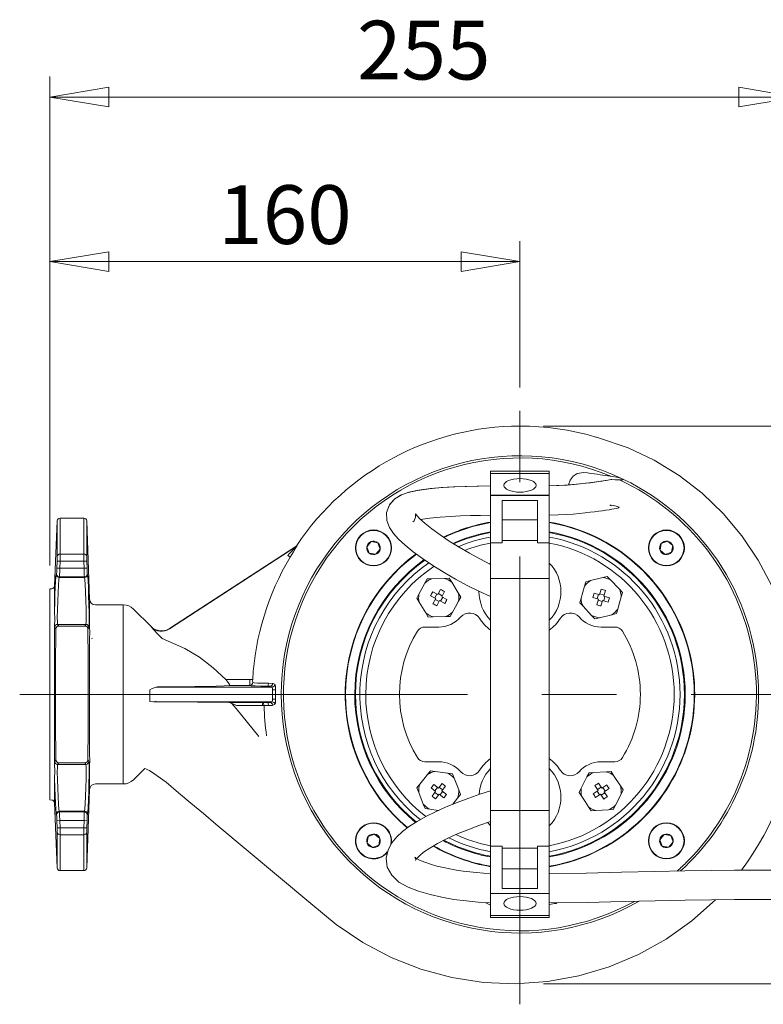
# Model space of a CAD drawing. Units: millimetres. Extents: x 0 to 210, y 0 to 297.
# Drawn here: x 62 to 94, y 150 to 192 of the extents above; entities that cross this region are included whole.
import ezdxf

# ---------------------------------------------------------------- set-up
doc = ezdxf.new("R2010")
doc.units = ezdxf.units.MM
doc.linetypes.add('CENTER2', pattern=[28.575, 19.05, -3.175, 3.175, -3.175])
doc.layers.get('0').update_dxf_attribs({"color": 3, "lineweight": 0})
doc.layers.add('1', color=3, linetype='Continuous', lineweight=0)
doc.styles.add('Mirco', font='txt')
doc.dimstyles.new('Mirco', dxfattribs={"dimtxt": 2.5, "dimasz": 2.5, "dimexe": 0.875, "dimexo": 1, "dimgap": 0.75, "dimtad": 1, "dimzin": 12, "dimdsep": 46, "dimtxsty": 'Mirco', "dimblk": 'CLOSED', "dimcen": 0.09, "dimclrt": 7, "dimadec": 0, "dimazin": 0, "dimtfac": 0.8, "dimtdec": 3, "dimtmove": 0, "dimatfit": 3, "dimldrblk": 'CLOSED', "dimfxl": 0, "dimtolj": 1, "dimarcsym": 0})

# ---------------------------------------------------------------- blocks, each defined once
blk = doc.blocks.new('_Closed')
at = {"color": 0, "linetype": 'ByBlock', "lineweight": -2}
for p, q in [((-1, 0.166667), (0, 0)), ((-1, 0.166667), (-1, -0.166667)), ((0, 0), (-1, -0.166667)), ((0, 0), (-1, 0))]:
    blk.add_line(p, q, dxfattribs=at)
blk = doc.blocks.new('*D18')
at = {"layer": '1', "color": 0, "linetype": 'Continuous', "lineweight": -2}
for p, q in [((63.381, 168.51), (63.381, 182.312)), ((83.381, 176.083), (83.381, 182.312)), ((80.881, 181.437), (65.881, 181.437))]:
    blk.add_line(p, q, dxfattribs=at)
at = {"layer": 'Defpoints', "color": 0}
for p in [(63.381, 181.437), (83.381, 175.083), (63.381, 167.51)]:
    blk.add_point(p, dxfattribs=at)
at = {"layer": '1', "color": 0, "lineweight": -2, "xscale": 2.5, "yscale": 2.5, "zscale": 2.5, "rotation": 180}
blk.add_blockref('_Closed', (63.381, 181.437), dxfattribs=at)
at = {"layer": '1', "color": 0, "lineweight": -2, "xscale": 2.5, "yscale": 2.5, "zscale": 2.5}
blk.add_blockref('_Closed', (83.381, 181.437), dxfattribs=at)
at = {"layer": '1', "color": 0, "lineweight": 0, "insert": (73.381, 183.437), "char_height": 2.5, "attachment_point": 5, "style": 'Mirco'}
blk.add_mtext('\\A1;160', dxfattribs=at)
blk = doc.blocks.new('*D19')
at = {"layer": '1', "color": 0, "linetype": 'Continuous', "lineweight": -2}
for p, q in [((63.381, 168.51), (63.381, 189.312)), ((95.193, 164.02), (95.193, 189.312)), ((65.881, 188.437), (92.693, 188.437))]:
    blk.add_line(p, q, dxfattribs=at)
at = {"layer": 'Defpoints', "color": 0}
for p in [(95.193, 188.437), (63.381, 167.51), (95.193, 163.02)]:
    blk.add_point(p, dxfattribs=at)
at = {"layer": '1', "color": 0, "lineweight": -2, "xscale": 2.5, "yscale": 2.5, "zscale": 2.5, "rotation": 180}
blk.add_blockref('_Closed', (63.381, 188.437), dxfattribs=at)
at = {"layer": '1', "color": 0, "lineweight": -2, "xscale": 2.5, "yscale": 2.5, "zscale": 2.5}
blk.add_blockref('_Closed', (95.193, 188.437), dxfattribs=at)
at = {"layer": '1', "color": 0, "lineweight": 0, "insert": (79.287, 190.437), "char_height": 2.5, "attachment_point": 5, "style": 'Mirco'}
blk.add_mtext('\\A1;255', dxfattribs=at)
blk = doc.blocks.new('*D20')
at = {"layer": '1', "color": 0, "linetype": 'Continuous', "lineweight": -2}
for p, q in [((84.381, 174.437), (110.82, 174.437)), ((109.945, 153.207), (109.945, 171.937)), ((84.381, 150.707), (110.82, 150.707))]:
    blk.add_line(p, q, dxfattribs=at)
at = {"layer": 'Defpoints', "color": 0}
for p in [(83.381, 174.437), (109.945, 174.437), (83.381, 150.707)]:
    blk.add_point(p, dxfattribs=at)
at = {"layer": '1', "color": 0, "lineweight": -2, "xscale": 2.5, "yscale": 2.5, "zscale": 2.5}
for p, rotation in [((109.945, 174.437), 90), ((109.945, 150.707), 270)]:
    blk.add_blockref('_Closed', p, dxfattribs=dict(at, rotation=rotation))
at = {"layer": '1', "color": 0, "lineweight": 0, "insert": (107.945, 162.572), "char_height": 2.5, "attachment_point": 5, "rotation": 90, "style": 'Mirco'}
blk.add_mtext('\\A1;190', dxfattribs=at)
blk = doc.blocks.new('e', base_point=(-187.3287, 220.0431))
at = {"layer": '1', "color": 0, "linetype": 'CENTER2', "lineweight": 0}
for p, q in [((83.3809, 149.8318), (83.3809, 175.0826)), ((62.093, 163.0201), (95.4434, 163.0201))]:
    blk.add_line(p, q, dxfattribs=at)
at = {"layer": '1', "color": 0, "linetype": 'Continuous', "lineweight": 0}
for p, q in [((82.1309, 172.4222), (82.1309, 172.5201)), ((84.6309, 172.5201), (82.1309, 172.5201)), ((82.1309, 171.4951), (82.1309, 172.4222)), ((84.6309, 172.4222), (82.1309, 172.4222)), ((84.6309, 172.4222), (84.6309, 172.5201)), ((84.6309, 171.4951), (84.6309, 172.4222)), ((87.254, 172.1651), (87.2526, 172.1647)), ((82.1309, 170.6701), (82.1309, 171.4951)), ((84.6309, 171.4951), (82.1309, 171.4951)), ((82.1313, 169.4743), (82.1314, 171.4889)), ((84.6314, 171.4887), (82.1314, 171.4889)), ((84.6309, 171.4887), (84.6309, 171.4951)), ((84.6313, 169.4741), (84.6314, 171.4887)), ((82.6313, 169.4742), (82.6314, 171.2776)), ((84.1314, 171.2775), (82.6314, 171.2776)), ((84.1313, 169.4741), (84.1314, 171.2775)), ((82.1309, 169.8951), (82.1309, 170.645)), ((63.5731, 167.6337), (63.6884, 170.4003)), ((63.6884, 168.8949), (63.6884, 170.4003)), ((63.8133, 168.9903), (63.8133, 170.5201)), ((63.8133, 170.5201), (64.8227, 170.5201)), ((64.8227, 168.9903), (64.8227, 170.5201)), ((64.9476, 168.8942), (64.9476, 170.3994)), ((64.9476, 170.3994), (65.0638, 167.0738)), ((84.1313, 170.448), (82.6313, 170.4481)), ((68.4642, 165.8245), (73.8471, 169.3201)), ((68.4664, 165.8098), (73.858, 169.3112)), ((73.858, 169.3112), (73.8473, 169.3203)), ((73.8938, 169.3466), (73.8832, 169.3557)), ((76.8649, 169.2994), (77.0488, 169.522)), ((76.8649, 169.2994), (76.9656, 169.0289)), ((77.3334, 169.474), (77.0488, 169.522)), ((77.3334, 169.474), (77.4342, 169.2034)), ((82.1313, 169.4743), (82.1312, 167.9544)), ((82.6313, 169.4742), (82.1313, 169.4743)), ((84.1313, 169.5652), (82.6313, 169.5653)), ((84.6313, 169.4741), (84.1313, 169.4741)), ((84.6313, 169.4741), (84.6312, 167.9543)), ((89.3898, 169.4353), (89.3418, 169.1507)), ((89.6603, 169.5361), (89.3898, 169.4353)), ((89.6603, 169.5361), (89.8828, 169.3522)), ((89.8348, 169.0676), (89.8828, 169.3522)), ((63.8133, 168.9903), (64.8227, 168.9903)), ((73.4974, 168.9282), (73.6046, 168.8642)), ((76.9656, 169.0289), (77.2503, 168.9809)), ((77.2503, 168.9809), (77.4342, 169.2034)), ((89.3418, 169.1507), (89.5643, 168.9668)), ((89.8348, 169.0676), (89.5643, 168.9668)), ((63.6748, 168.396), (63.6844, 168.6958)), ((63.6844, 168.6958), (63.8093, 168.6917)), ((63.7997, 168.392), (63.8093, 168.6917)), ((63.8093, 168.6917), (64.8261, 168.6917)), ((64.951, 168.6951), (64.8261, 168.6917)), ((64.8261, 168.6917), (64.8341, 168.392)), ((64.951, 168.6951), (64.959, 168.3953)), ((63.6491, 168.1251), (63.6605, 168.1463)), ((63.7997, 168.392), (63.6748, 168.396)), ((63.7997, 168.392), (64.8341, 168.392)), ((64.8341, 168.392), (64.959, 168.3953)), ((64.971, 168.1457), (64.9805, 168.1245)), ((87.0992, 168.038), (86.9022, 167.99)), ((87.2393, 167.8915), (87.0992, 168.038)), ((63.5731, 166.5762), (63.5731, 167.6337)), ((63.774, 167.9962), (63.7854, 168.0175)), ((63.774, 167.9962), (64.8556, 167.9962)), ((63.7854, 168.0175), (64.8461, 168.0175)), ((64.8461, 168.0175), (64.8556, 167.9962)), ((79.3382, 167.7586), (79.0846, 167.2901)), ((79.4347, 167.9369), (79.3382, 167.7586)), ((79.6374, 167.9424), (79.4347, 167.9369)), ((80.1699, 167.9571), (79.6374, 167.9424)), ((80.3725, 167.9626), (80.1699, 167.9571)), ((80.4787, 167.7899), (80.3725, 167.9626)), ((80.7576, 167.336), (80.4787, 167.7899)), ((82.1312, 167.9544), (82.1306, 158.0859)), ((84.6312, 167.9543), (82.1312, 167.9544)), ((84.6312, 167.9543), (84.6306, 158.0857)), ((86.1308, 167.6212), (85.9813, 167.1099)), ((86.1877, 167.8158), (86.1308, 167.6212)), ((86.3847, 167.8638), (86.1877, 167.8158)), ((86.9022, 167.99), (86.3847, 167.8638)), ((87.6073, 167.5063), (87.2393, 167.8915)), ((63.3809, 167.5102), (63.4548, 167.5141)), ((63.3809, 167.5102), (63.3809, 163.0201)), ((79.0846, 167.2901), (78.9881, 167.1118)), ((79.5793, 167.2186), (79.7989, 167.0997)), ((79.8881, 167.2646), (79.6686, 167.3835)), ((79.846, 167.2874), (79.7568, 167.1225)), ((80.007, 167.4842), (79.8881, 167.2646)), ((80.0758, 167.2175), (79.9109, 167.3067)), ((80.053, 167.1754), (80.1719, 167.3949)), ((80.8638, 167.1633), (80.7576, 167.336)), ((86.7722, 167.2538), (86.5326, 167.3239)), ((86.7263, 167.2673), (86.6737, 167.0873)), ((86.8423, 167.4935), (86.7722, 167.2538)), ((86.9656, 167.2472), (86.7857, 167.2998)), ((86.9455, 167.0078), (86.9981, 167.1878)), ((86.9522, 167.2012), (87.0223, 167.4408)), ((87.1918, 167.1312), (86.9522, 167.2012)), ((87.7474, 167.3598), (87.6073, 167.5063)), ((87.6905, 167.1652), (87.7474, 167.3598)), ((65.0638, 166.5648), (65.0638, 167.0738)), ((65.3136, 166.8326), (66.497, 166.8326)), ((66.497, 159.2076), (66.497, 166.8326)), ((78.9881, 167.1118), (79.0942, 166.9391)), ((79.0942, 166.9391), (79.3732, 166.4852)), ((79.7989, 167.0997), (79.68, 166.8802)), ((79.7761, 167.0576), (79.941, 166.9684)), ((79.8449, 166.7909), (79.9637, 167.0105)), ((79.9637, 167.0105), (80.1833, 166.8916)), ((80.0058, 166.9877), (80.0951, 167.1526)), ((80.2726, 167.0565), (80.053, 167.1754)), ((80.6405, 166.7508), (80.7673, 166.985)), ((80.7673, 166.985), (80.8638, 167.1633)), ((85.9813, 167.1099), (85.9244, 166.9153)), ((85.9244, 166.9153), (86.0645, 166.7688)), ((86.0645, 166.7688), (86.4325, 166.3836)), ((86.48, 167.1439), (86.7196, 167.0739)), ((86.7196, 167.0739), (86.6495, 166.8343)), ((86.7062, 167.0279), (86.8861, 166.9753)), ((86.8295, 166.7816), (86.8996, 167.0213)), ((86.8996, 167.0213), (87.1392, 166.9512)), ((87.541, 166.6539), (87.6157, 166.9095)), ((87.6157, 166.9095), (87.6905, 167.1652)), ((66.939, 166.6495), (67.6811, 165.9074)), ((79.3732, 166.4852), (79.4793, 166.3125)), ((80.4171, 166.3382), (80.5137, 166.5165)), ((80.5137, 166.5165), (80.6405, 166.7508)), ((86.4325, 166.3836), (86.5726, 166.2371)), ((86.7696, 166.2851), (87.2871, 166.4113)), ((87.2871, 166.4113), (87.4841, 166.4593)), ((87.4841, 166.4593), (87.541, 166.6539)), ((63.5731, 163.0201), (63.5731, 165.9593)), ((63.708, 165.9989), (64.911, 165.9989)), ((63.7541, 165.9285), (64.8723, 165.9285)), ((79.4793, 166.3125), (79.682, 166.318)), ((79.682, 166.318), (80.2145, 166.3327)), ((80.2145, 166.3327), (80.4171, 166.3382)), ((86.5726, 166.2371), (86.7696, 166.2851)), ((67.9581, 165.6033), (68.1614, 165.3977)), ((79.9259, 165.8876), (79.3374, 165.8876)), ((87.4244, 165.8876), (86.8359, 165.8876)), ((65.0638, 163.0201), (65.0638, 165.2953)), ((71.8831, 163.6546), (70.8613, 163.6546)), ((72.0077, 163.6477), (71.8831, 163.6546)), ((72.9566, 163.4545), (72.8645, 163.4852)), ((63.3809, 163.0201), (63.3809, 158.5299)), ((63.5731, 160.0808), (63.5731, 163.0201)), ((65.0638, 161.0533), (65.0638, 163.0201)), ((67.6354, 162.7157), (67.6354, 163.2078)), ((67.9078, 163.3341), (67.9609, 163.3359)), ((68.0773, 163.332), (68.0773, 163.3347)), ((72.8324, 163.3347), (68.0773, 163.3347)), ((71.8832, 163.4048), (71.0268, 163.4048)), ((72.8324, 163.3347), (72.7403, 163.3657)), ((67.7875, 162.7104), (67.8793, 162.7071)), ((67.8793, 162.7071), (68.0803, 162.7065)), ((68.0803, 162.7065), (68.364, 162.7054)), ((72.8324, 162.7054), (68.364, 162.7054)), ((72.4338, 162.6679), (70.9993, 162.6698)), ((71.3146, 162.5449), (71.1054, 162.6414)), ((72.8324, 162.7054), (72.7405, 162.6744)), ((72.9566, 162.5856), (72.8647, 162.555)), ((72.4292, 162.5435), (71.3146, 162.5449)), ((72.4901, 162.5452), (72.4292, 162.5435)), ((63.7541, 160.1117), (64.8723, 160.1117)), ((79.9259, 160.1526), (79.3374, 160.1526)), ((87.4244, 160.1526), (86.8359, 160.1526)), ((63.708, 160.0412), (64.911, 160.0412)), ((66.939, 159.3906), (67.4189, 159.8705)), ((67.7039, 159.724), (67.6747, 159.7405)), ((79.5791, 159.7743), (79.4535, 159.6152)), ((79.7797, 159.745), (79.5791, 159.7743)), ((80.3069, 159.6681), (79.7797, 159.745)), ((80.5075, 159.6388), (80.3069, 159.6681)), ((80.5824, 159.4504), (80.5075, 159.6388)), ((86.3212, 159.687), (86.23, 159.5059)), ((86.5236, 159.6986), (86.3212, 159.687)), ((87.0555, 159.7289), (86.5236, 159.6986)), ((87.2579, 159.7405), (87.0555, 159.7289)), ((87.3691, 159.571), (87.2579, 159.7405)), ((63.5731, 158.4064), (63.5731, 159.4639)), ((65.0638, 158.9663), (65.0638, 159.4754)), ((79.2883, 159.4062), (79.1232, 159.1972)), ((79.4535, 159.6152), (79.2883, 159.4062)), ((80.0652, 159.2302), (79.9105, 159.0343)), ((80.7793, 158.9554), (80.5824, 159.4504)), ((86.23, 159.5059), (85.9904, 159.0301)), ((86.8629, 159.0324), (86.7259, 159.2411)), ((87.6614, 159.1256), (87.3691, 159.571)), ((64.9476, 155.6407), (65.0638, 158.9663)), ((65.3136, 159.2076), (66.497, 159.2076)), ((79.1232, 159.1972), (78.9976, 159.0381)), ((78.9976, 159.0381), (79.0725, 158.8497)), ((79.0725, 158.8497), (79.2694, 158.3547)), ((79.5983, 159.0419), (79.7942, 158.8871)), ((79.7942, 158.8871), (79.6395, 158.6912)), ((79.9105, 159.0343), (79.7146, 159.189)), ((79.8729, 159.0639), (79.7567, 158.9168)), ((79.7646, 158.8496), (79.9117, 158.7333)), ((80.0873, 158.9556), (79.9401, 159.0718)), ((79.9789, 158.7412), (80.0952, 158.8884)), ((80.0576, 158.918), (80.2124, 159.1139)), ((80.2535, 158.7633), (80.0576, 158.918)), ((80.8543, 158.7671), (80.7793, 158.9554)), ((85.9904, 159.0301), (85.8992, 158.8491)), ((85.8992, 158.8491), (86.0104, 158.6796)), ((86.7061, 158.9295), (86.4973, 158.7926)), ((86.5691, 159.1383), (86.7061, 158.9295)), ((86.6661, 158.9033), (86.7689, 158.7465)), ((86.8366, 159.0724), (86.6798, 158.9695)), ((86.8352, 158.7327), (86.992, 158.8356)), ((87.0716, 159.1693), (86.8629, 159.0324)), ((87.0057, 158.9019), (86.9029, 159.0586)), ((86.9657, 158.8756), (87.1744, 159.0126)), ((87.1027, 158.6669), (86.9657, 158.8756)), ((87.7726, 158.9561), (87.6614, 159.1256)), ((87.6814, 158.775), (87.7726, 158.9561)), ((63.3809, 158.5299), (63.4548, 158.526)), ((63.5731, 158.4064), (63.6884, 155.6399)), ((79.7866, 158.575), (79.9414, 158.7709)), ((79.9414, 158.7709), (80.1373, 158.6161)), ((80.526, 158.3515), (80.7286, 158.608)), ((80.7286, 158.608), (80.8543, 158.7671)), ((86.0104, 158.6796), (86.1566, 158.4569)), ((86.1566, 158.4569), (86.3027, 158.2341)), ((86.6002, 158.6358), (86.8089, 158.7728)), ((86.8089, 158.7728), (86.9459, 158.564)), ((87.4417, 158.2992), (87.6814, 158.775)), ((63.7854, 158.0226), (63.774, 158.044)), ((63.774, 158.044), (64.8556, 158.044)), ((63.7854, 158.0226), (64.8461, 158.0226)), ((64.8556, 158.044), (64.8461, 158.0226)), ((79.2694, 158.3547), (79.3444, 158.1664)), ((79.3444, 158.1664), (79.545, 158.1371)), ((79.545, 158.1371), (79.9031, 158.0848)), ((84.6306, 158.0857), (82.1306, 158.0859)), ((82.1306, 156.566), (82.1306, 158.0859)), ((84.6306, 156.5659), (84.6306, 158.0857)), ((86.3027, 158.2341), (86.4139, 158.0646)), ((86.4139, 158.0646), (86.6163, 158.0762)), ((86.6163, 158.0762), (87.1482, 158.1066)), ((87.1482, 158.1066), (87.3506, 158.1181)), ((87.3506, 158.1181), (87.4417, 158.2992)), ((63.6605, 157.8938), (63.6491, 157.915)), ((63.6748, 157.6442), (63.7997, 157.6481)), ((63.6844, 157.3443), (63.6748, 157.6442)), ((63.8093, 157.3484), (63.7997, 157.6481)), ((63.7997, 157.6481), (64.8341, 157.6481)), ((64.8341, 157.6481), (64.8261, 157.3484)), ((64.959, 157.6448), (64.8341, 157.6481)), ((64.959, 157.6448), (64.951, 157.345)), ((64.9805, 157.9157), (64.971, 157.8945)), ((63.8093, 157.3484), (63.6844, 157.3443)), ((63.6884, 155.6399), (63.6884, 157.1452)), ((64.8261, 157.3484), (63.8093, 157.3484)), ((64.8261, 157.3484), (64.951, 157.345)), ((64.9476, 155.6407), (64.9476, 157.1459)), ((74.4779, 154.117), (70.4408, 157.5046)), ((63.8133, 155.5201), (63.8133, 157.0499)), ((64.8227, 157.0499), (63.8133, 157.0499)), ((64.8227, 155.5201), (64.8227, 157.0499)), ((76.927, 156.9726), (76.879, 156.6879)), ((76.927, 156.9726), (77.1975, 157.0733)), ((77.4201, 156.8894), (77.1975, 157.0733)), ((77.3721, 156.6048), (77.4201, 156.8894)), ((89.5115, 157.0592), (89.3276, 156.8367)), ((89.4284, 156.5662), (89.3276, 156.8367)), ((89.7962, 157.0112), (89.5115, 157.0592)), ((89.8969, 156.7407), (89.7131, 156.5182)), ((89.8969, 156.7407), (89.7962, 157.0112)), ((77.1015, 156.504), (76.879, 156.6879)), ((77.1015, 156.504), (77.3721, 156.6048)), ((82.1306, 156.566), (82.1304, 154.5514)), ((82.6306, 156.566), (82.1306, 156.566)), ((82.6306, 156.566), (82.6304, 154.7627)), ((84.1306, 156.4749), (82.6306, 156.4749)), ((84.1306, 156.5659), (84.1304, 154.7626)), ((84.6306, 156.5659), (84.1306, 156.5659)), ((84.6306, 156.5659), (84.6304, 154.5512)), ((89.4284, 156.5662), (89.7131, 156.5182)), ((78.93, 155.9523), (78.9298, 155.9516)), ((63.8133, 155.5201), (64.8227, 155.5201)), ((84.1305, 155.592), (82.6305, 155.5921)), ((84.1304, 154.7626), (82.6304, 154.7627)), ((84.6304, 154.5512), (82.1304, 154.5514)), ((82.1304, 154.5514), (82.1304, 154.5451)), ((82.1304, 154.5451), (82.1304, 153.618)), ((82.1304, 154.5451), (84.6304, 154.545)), ((84.6304, 154.5512), (84.6304, 154.545)), ((84.6304, 154.545), (84.6304, 153.6179)), ((81.9322, 154.1546), (82.1304, 154.0484)), ((82.1304, 153.618), (82.1304, 153.5201)), ((82.1304, 153.618), (84.6304, 153.6179)), ((82.1304, 153.5201), (84.6304, 153.52)), ((84.6304, 153.6179), (84.6304, 153.52))]:
    blk.add_line(p, q, dxfattribs=at)
for points in [[(95.1167, 164.0497), (94.9059, 165.2773), (94.5667, 166.4763), (94.103, 167.6332), (93.5201, 168.7345), (92.8251, 169.7674), (92.0264, 170.7203), (91.1332, 171.5819), (90.1536, 172.3397), (89.0993, 172.9847), (87.9829, 173.5099), (86.7183, 173.9385)], [(86.1041, 172.4629), (86.2552, 172.442), (86.3993, 172.4223), (86.5367, 172.4039), (86.6676, 172.3864), (86.7921, 172.3699), (86.9101, 172.3543), (87.0214, 172.3395), (87.1261, 172.3255), (87.2244, 172.312), (87.3166, 172.2988), (87.4029, 172.2853), (87.485, 172.2707), (87.567, 172.2531), (87.6598, 172.2269), (87.7691, 172.1785), (87.7423, 172.1504), (87.6031, 172.1465), (87.4263, 172.155), (87.2867, 172.1639), (87.2429, 172.1622), (87.1946, 172.1514), (87.1165, 172.1365), (87.0128, 172.119), (86.8857, 172.0993), (86.7367, 172.0778), (86.5671, 172.0545), (86.378, 172.0295), (86.1711, 172.0033), (85.9426, 171.9768), (85.6838, 171.9508), (85.3847, 171.9268), (85.0355, 171.907), (84.6309, 171.8951)], [(85.4451, 171.9311), (85.512, 172.1384), (85.6407, 172.3097), (85.8153, 172.4242), (86.1041, 172.4629)], [(77.7071, 170.7656), (77.8234, 171.0797), (78.0363, 171.3246), (78.302, 171.4929), (78.6188, 171.612), (79.0199, 171.7036), (79.5169, 171.7732), (80.04, 171.82), (80.5517, 171.851), (81.0556, 171.8718), (81.5608, 171.8858), (82.1309, 171.8951)], [(82.1309, 171.8951), (81.615, 171.887), (81.1092, 171.8736), (80.6059, 171.8536), (80.0956, 171.824), (79.5733, 171.7792), (79.0697, 171.7123), (78.6575, 171.623), (78.3336, 171.5077), (78.0632, 171.3464), (77.843, 171.1106), (77.7071, 170.7656)], [(84.6309, 171.8951), (85.2828, 171.9201), (85.7921, 171.9611), (86.1952, 172.0063), (86.5348, 172.0502), (86.8186, 172.0895), (87.0401, 172.1234), (87.1915, 172.1508), (87.254, 172.1651)], [(87.2583, 171.0431), (87.2067, 171.0687), (87.2567, 171.0723), (87.3785, 171.0536), (87.5123, 171.0219), (87.5984, 170.9867), (87.5775, 170.9575), (87.4892, 170.9361), (87.3956, 170.9169), (87.2912, 170.8981), (87.1738, 170.8789), (87.042, 170.8588), (86.8953, 170.8378), (86.7337, 170.8157), (86.5575, 170.7923), (86.3651, 170.7678), (86.1522, 170.7424), (85.9147, 170.7171), (85.6476, 170.6931), (85.3457, 170.6716), (85.0065, 170.6548), (84.6314, 170.645)], [(77.7071, 170.7656), (77.7168, 170.4191), (77.8276, 170.1225), (77.9972, 169.8677), (78.2177, 169.6239), (78.4983, 169.368), (78.8413, 169.0932), (79.2388, 168.8035), (79.6795, 168.5063), (80.1512, 168.2094), (80.6421, 167.921), (81.1401, 167.6498), (81.6312, 167.406), (82.1312, 167.1881)], [(78.8282, 170.358), (78.8781, 170.4103), (78.9393, 170.556), (78.938, 170.6859), (78.9328, 170.7067), (78.9888, 170.6292), (79.1251, 170.4847), (79.345, 170.2892), (79.6373, 170.0584), (79.9855, 169.8068), (80.375, 169.545), (80.7934, 169.2818), (81.2296, 169.0249), (81.6722, 168.7822), (82.1312, 168.5522)], [(82.1314, 170.645), (81.6971, 170.6384), (81.2712, 170.628), (80.8492, 170.6132), (80.4249, 170.5924), (79.9918, 170.5627), (79.5518, 170.5189), (79.1544, 170.4569)], [(73.4974, 168.9282), (73.5804, 169.0162), (73.6628, 169.1031), (73.7431, 169.1874), (73.8165, 169.2648), (73.858, 169.3112)], [(73.6046, 168.8642), (73.6716, 168.9757), (73.7384, 169.0855), (73.8037, 169.1919), (73.863, 169.2893), (73.8939, 169.3466)], [(63.5731, 166.5763), (63.5821, 166.9096), (63.5943, 167.2513), (63.6082, 167.5697), (63.6224, 167.8355), (63.6356, 168.0241), (63.6491, 168.1251)], [(63.6748, 168.396), (63.6679, 168.2314), (63.6605, 168.1463)], [(63.7997, 168.392), (63.7957, 168.2348), (63.7913, 168.1066), (63.7854, 168.0175)], [(64.8341, 168.392), (64.8374, 168.2348), (64.8412, 168.1066), (64.8461, 168.0175)], [(64.959, 168.3953), (64.9648, 168.2308), (64.971, 168.1457)], [(64.9805, 168.1245), (64.9903, 168.0439), (65.0022, 167.8494), (65.0151, 167.5621), (65.0278, 167.2135), (65.0385, 166.8415), (65.0457, 166.4868), (65.048, 166.1883), (65.045, 165.9786), (65.0359, 165.8766)], [(63.708, 165.9989), (63.6972, 166.0881), (63.6935, 166.3046), (63.698, 166.6183), (63.7095, 166.9849), (63.7254, 167.3532), (63.7429, 167.6717), (63.7595, 167.8959), (63.774, 167.9962)], [(64.8556, 167.9962), (64.8669, 167.9071), (64.8807, 167.6907), (64.8954, 167.3773), (64.9089, 167.0108), (64.9188, 166.6424), (64.923, 166.3236), (64.9205, 166.0992), (64.911, 165.9989)], [(63.5731, 165.9593), (63.5829, 166.1806), (63.5731, 166.5763)], [(65.0704, 165.9932), (65.0638, 166.5648)], [(63.5831, 165.8772), (63.5731, 165.9593)], [(65.0704, 165.4887), (65.0714, 165.5622), (65.0704, 165.9932)], [(63.6292, 165.8061), (63.6338, 165.7356), (63.6334, 165.5561)], [(64.9973, 165.8057), (64.9934, 165.7352), (64.9937, 165.5558)], [(67.6844, 165.8925), (67.6811, 165.9074)], [(67.6844, 165.8925), (67.9581, 165.6033)], [(65.0638, 165.2953), (65.0704, 165.4887)], [(65.1552, 165.3916), (65.192, 165.4168)], [(70.8613, 163.6546), (70.328, 164.1572), (69.744, 164.5998), (69.1163, 164.9778), (68.1614, 165.3977)], [(71.0268, 163.4048), (71.0284, 163.4447), (70.9684, 163.5327), (70.8613, 163.6546)], [(71.8831, 163.6546), (71.8804, 163.4868), (71.8832, 163.4048)], [(72.0077, 163.6477), (72.0056, 163.5995), (72.0079, 163.524)], [(72.676, 163.493), (72.4246, 163.4956), (72.2181, 163.5014), (72.0767, 163.5099), (72.0079, 163.524)], [(72.8645, 163.4852), (72.8322, 163.4875), (72.676, 163.493)], [(72.9749, 163.2254), (72.9722, 163.3725), (72.9566, 163.4545)], [(67.6354, 163.2078), (67.7271, 163.269), (67.9078, 163.3341)], [(71.0268, 163.4048), (70.7998, 163.3875), (70.4544, 163.3728), (70.028, 163.361), (69.5505, 163.3518), (69.0424, 163.3449), (68.5167, 163.3398), (67.9609, 163.3359)], [(72.6461, 163.3695), (72.3497, 163.3739), (72.1092, 163.3814), (71.9495, 163.3912), (71.8832, 163.4048)], [(72.7403, 163.3658), (72.7387, 163.3661), (72.6461, 163.3695)], [(72.8506, 163.2188), (72.8504, 163.2592), (72.8324, 163.3347)], [(67.6354, 162.7157), (67.7875, 162.7104)], [(67.8941, 162.7305), (67.8793, 162.7071)], [(68.364, 162.7054), (69.0183, 162.7018), (69.6589, 162.6959), (70.2706, 162.6871), (70.9993, 162.6698)], [(70.9996, 162.6698), (71.1054, 162.6414)], [(71.1054, 162.6414), (71.2997, 162.4154)], [(72.4338, 162.6679), (72.4556, 162.6567), (72.4901, 162.5452)], [(72.7405, 162.6745), (72.7389, 162.6741), (72.6461, 162.6707)], [(72.8506, 162.8213), (72.8504, 162.781), (72.8324, 162.7054)], [(72.9749, 162.8147), (72.9722, 162.6676), (72.9566, 162.5856)], [(71.2997, 162.4154), (72.2739, 161.2343)], [(72.8647, 162.555), (72.8323, 162.5525), (72.6759, 162.5468)], [(65.0704, 160.5514), (65.0688, 160.648), (65.0638, 161.0533)], [(63.6334, 160.484), (63.6341, 160.3194), (63.6292, 160.2341)], [(64.9937, 160.4843), (64.9932, 160.3197), (64.9973, 160.2345)], [(65.0704, 160.0469), (65.0714, 160.1492), (65.0704, 160.5514)], [(63.5731, 160.0808), (63.5831, 160.163)], [(63.5731, 159.4639), (63.5829, 159.7292), (63.5731, 160.0808)], [(65.0359, 160.1635), (65.0442, 160.0826), (65.0479, 159.8876), (65.0463, 159.5998), (65.0398, 159.2508), (65.0294, 158.8788), (65.017, 158.5244), (65.004, 158.2263), (64.9919, 158.0171), (64.9805, 157.9157)], [(63.774, 158.044), (63.7606, 158.1331), (63.7441, 158.3495), (63.7266, 158.6628), (63.7105, 159.0293), (63.6986, 159.3977), (63.6936, 159.7165), (63.6967, 159.941), (63.708, 160.0412)], [(64.911, 160.0412), (64.92, 159.9521), (64.9231, 159.7355), (64.9193, 159.422), (64.9097, 159.0553), (64.8964, 158.687), (64.8817, 158.3685), (64.8678, 158.1442), (64.8556, 158.044)], [(70.4408, 157.5046), (69.9109, 157.9491), (69.3808, 158.3935), (68.8506, 158.8381), (68.3205, 159.2829), (67.7039, 159.724)], [(63.6491, 157.915), (63.6385, 157.9847), (63.6257, 158.1521), (63.6116, 158.4016), (63.5975, 158.7102), (63.5847, 159.0493), (63.5731, 159.4639)], [(82.1304, 154.1446), (81.6094, 154.1771), (81.09, 154.2288), (80.5731, 154.2989), (80.0605, 154.3886), (79.5569, 154.501), (79.0707, 154.6409), (78.6194, 154.8155), (78.2277, 155.0363), (77.9223, 155.3216), (77.7337, 155.6746), (77.6868, 156.0568), (77.7665, 156.4091), (77.9275, 156.707), (78.1383, 156.9619), (78.3881, 157.1912), (78.6754, 157.4071), (79.0021, 157.6165), (79.3707, 157.8233), (79.7826, 158.0288), (80.2353, 158.2315), (80.7156, 158.4262), (81.2011, 158.6071), (81.6734, 158.7715), (82.1307, 158.9219)], [(63.7854, 158.0226), (63.7891, 157.9799), (63.7935, 157.876), (63.7997, 157.6481)], [(64.8461, 158.0226), (64.843, 157.9799), (64.8393, 157.8761), (64.8341, 157.6481)], [(63.6605, 157.8938), (63.6671, 157.8234), (63.6748, 157.6442)], [(64.971, 157.8945), (64.9655, 157.8241), (64.959, 157.6448)], [(78.9298, 155.9516), (78.9657, 156.0099), (79.086, 156.1412), (79.2824, 156.3043), (79.5451, 156.4833), (79.8688, 156.672), (80.2512, 156.8674), (80.6871, 157.0652), (81.1591, 157.2575), (81.6378, 157.4357), (82.1306, 157.6065)], [(78.9338, 156.011), (78.9188, 156.0694), (78.9057, 156.0934), (78.9542, 156.0536), (79.109, 155.9665), (79.3297, 155.8743), (79.581, 155.7906), (79.8476, 155.7169), (80.1222, 155.6524), (80.4014, 155.5961), (80.6834, 155.547), (80.9672, 155.5045), (81.2521, 155.4682), (81.5378, 155.438), (81.8242, 155.4142), (82.1305, 155.3959)], [(84.6305, 155.3951), (86.1977, 155.4132), (87.7044, 155.4503), (89.1127, 155.4841), (90.3908, 155.5094), (91.5237, 155.5264), (92.5137, 155.5361), (93.3727, 155.5395), (94.1171, 155.5379), (94.7633, 155.532), (95.3257, 155.5226), (95.8173, 155.5104), (96.249, 155.4959), (96.6301, 155.4795), (96.9689, 155.4615), (97.2721, 155.4423), (97.5403, 155.4233), (97.7657, 155.407), (97.9383, 155.3963), (98.0519, 155.3931), (98.1822, 155.3948)], [(91.7021, 154.2784), (90.7003, 153.3863), (89.6051, 152.6069), (88.4286, 151.9504), (87.1844, 151.4253), (85.887, 151.0389), (84.5518, 150.7969), (83.1951, 150.7033), (81.834, 150.7601), (80.4857, 150.9675), (79.1676, 151.323), (77.8966, 151.8226), (76.6888, 152.4598), (75.5594, 153.2267), (74.4779, 154.1171)], [(98.1812, 154.1446), (98.0302, 154.1432), (97.8576, 154.1488), (97.6585, 154.1614), (97.428, 154.1782), (97.166, 154.1967), (96.8744, 154.2149), (96.548, 154.232), (96.1788, 154.2477), (95.7584, 154.2616), (95.2776, 154.2734), (94.7254, 154.2824), (94.0894, 154.288), (93.3549, 154.2895), (92.5061, 154.286), (91.5268, 154.2763), (90.4055, 154.2594), (89.1401, 154.2344), (87.7453, 154.201), (86.2523, 154.164), (84.6304, 154.145)]]:
    blk.add_lwpolyline(points, dxfattribs=at)
for centre, radius in [((77.1495, 169.2514), 0.7668), ((77.1495, 169.2514), 0.75), ((89.6123, 169.2514), 0.7668), ((89.6123, 169.2514), 0.75), ((89.6123, 156.7887), 0.7668), ((89.6123, 156.7887), 0.75)]:
    blk.add_circle(centre, radius, dxfattribs=at)
for centre, radius, start, end in [((83.381, 163.0201), 11.417, 90.00032, 146.29458), ((83.381, 163.0201), 11.417, 73.77046, 90.00021), ((83.3841, 163.0307), 11.406, 73.00307, 73.77065), ((83.3809, 163.0201), 10.1562, 64.84526, 299.93256), ((83.3809, 163.0201), 10.0625, 67.37468, 298.93518), ((83.3809, 163.0201), 10.0625, 315, 65.08597), ((83.3809, 163.0201), 10.1562, 0, 64.42021), ((63.8133, 170.3951), 0.125, 90, 177.61406), ((64.8227, 170.3951), 0.125, 2, 90), ((83.3809, 163.0201), 7.4375, 99.67546, 115.93268), ((83.3809, 163.0201), 7.4187, 99.70015, 115.84907), ((83.3809, 163.0201), 7.4187, 279.69693, 80.29644), ((83.3809, 163.0201), 7.4375, 315, 80.32113), ((83.3809, 163.0201), 7.0312, 100.24035, 113.93542), ((83.3809, 163.0201), 7, 100.28656, 113.76439), ((83.3809, 163.0201), 6.8125, 100.56943, 112.67917), ((83.3809, 163.0201), 7.0312, 280.23715, 79.75621), ((83.3809, 163.0201), 7, 280.28337, 79.71), ((83.3809, 163.0201), 6.8125, 280.56971, 79.42365), ((73.7791, 169.425), 0.125, 303.06361, 326.23282), ((77.1495, 169.2514), 0.2887, 170.42927, 230.42927), ((77.1495, 169.2514), 0.2887, 110.42927, 170.42927), ((77.1495, 169.2514), 0.2887, 50.42927, 110.42927), ((77.1495, 169.2514), 0.2887, 350.42927, 50.42927), ((83.3809, 163.0201), 6.5625, 100.9771, 111.05614), ((83.3809, 163.0201), 6.5625, 280.97741, 79.01595), ((89.6123, 169.2514), 0.2887, 140.42927, 200.42927), ((89.6123, 169.2514), 0.2887, 80.42927, 140.42927), ((89.6123, 169.2514), 0.2887, 20.42927, 80.42927), ((89.6123, 169.2514), 0.2887, 320.42927, 20.42927), ((56.8731, 168.9322), 6.8154, 358.01239, 359.68654), ((48.4939, 169.0462), 15.3195, 358.6743, 359.79086), ((83.0998, 169.0462), 18.2772, 180.17526, 181.11111), ((73.0771, 168.9315), 8.1295, 180.26271, 181.66603), ((83.4145, 163.0084), 11.4247, 149.16591, 176.7925), ((83.3809, 163.0201), 7.4375, 126.45046, 229.7978), ((83.3809, 163.0201), 7.4187, 126.40592, 179.99834), ((77.1495, 169.2514), 0.2887, 230.42927, 290.42927), ((77.1495, 169.2514), 0.2887, 290.42927, 350.42927), ((89.6123, 169.2514), 0.2887, 200.42927, 260.42927), ((89.6123, 169.2514), 0.2887, 260.42927, 320.42927), ((83.3809, 163.0201), 7.0312, 125.37065, 179.99834), ((83.3809, 163.0201), 7, 125.27729, 179.99834), ((83.3809, 163.0201), 6.8125, 124.68428, 231.43412), ((83.3809, 163.0201), 6.5625, 123.80019, 180), ((83.3809, 167.3951), 1.7438, 135.77863, 137.61944), ((83.3809, 167.3951), 1.7438, 315.80432, 44.18927), ((63.4483, 167.6389), 0.125, 273, 357.61406), ((79.9259, 167.1376), 0.8551, 109.72415, 133.42127), ((79.9259, 167.1376), 0.8551, 49.72415, 73.42127), ((86.8359, 167.1376), 0.8551, 121.85293, 145.55005), ((86.8359, 167.1376), 0.8551, 61.85293, 85.55005), ((79.9259, 167.1376), 0.8551, 169.72415, 193.42127), ((83.6964, 165.0965), 4.6318, 150.41294, 152.73249), ((77.8849, 163.3671), 4.6318, 60.41293, 62.73249), ((79.9259, 167.1376), 0.8551, 349.72415, 13.42127), ((83.3809, 167.3951), 1.7438, 179.73283, 180), ((83.3809, 167.3951), 1.7438, 180, 224.21495), ((83.3809, 167.3951), 1.25, 178.79508, 180), ((90.951, 165.9343), 4.6318, 162.54171, 164.86127), ((85.6327, 163.0224), 4.6318, 72.54171, 74.86126), ((86.8359, 167.1376), 0.8551, 1.85293, 25.55005), ((65.3136, 167.0826), 0.25, 182, 270), ((66.497, 166.2076), 0.625, 45, 90), ((81.9669, 170.908), 4.6318, 240.41293, 242.73249), ((76.1564, 169.178), 4.6307, 330.4128, 331.57285), ((76.1564, 169.1781), 4.6307, 331.57258, 332.73262), ((86.8359, 167.1376), 0.8551, 181.85293, 205.55005), ((88.0391, 171.2527), 4.6318, 252.54171, 254.86126), ((82.7218, 168.3405), 4.6307, 342.54158, 343.70162), ((82.7218, 168.3405), 4.6307, 343.70136, 344.8614), ((79.9259, 167.1376), 0.8551, 229.72415, 253.42127), ((79.9259, 167.1376), 0.8551, 289.72415, 313.42127), ((81.2419, 165.984), 0.5, 33.41278, 138.76265), ((85.5199, 165.984), 0.5, 41.23774, 146.58682), ((86.8359, 167.1376), 0.8551, 241.85293, 265.55005), ((86.8359, 167.1376), 0.8551, 301.85293, 325.55005), ((65.2877, 166.9818), 1.8605, 211.89083, 214.48386), ((63.1992, 166.8914), 1.9305, 330.07716, 332.4622), ((79.9259, 167.1376), 1.25, 270.00059, 318.76264), ((83.3805, 167.3947), 2.0619, 213.41063, 232.70457), ((83.3813, 167.3948), 2.062, 307.30844, 326.58879), ((86.8359, 167.1376), 1.25, 221.23727, 269.9995), ((65.1381, 166.8347), 1.8262, 211.62464, 214.28309), ((207.8457, 162.9715), 144.2354, 178.973235, 179.980716), ((-107.0386, 162.9715), 172.0517, 0.016177, 0.860643), ((63.3451, 166.7506), 1.9032, 330.2333, 332.66644), ((68.1239, 166.3494), 0.6257, 224.95205, 302.95657), ((68.1262, 166.3319), 0.6231, 224.84121, 303.08729), ((68.4498, 165.8148), 0.0174, 343.31709, 33.61835), ((83.3809, 163.0201), 5.125, 148.34963, 211.65037), ((79.3374, 165.5126), 0.375, 90.00021, 148.34941), ((87.4244, 165.5126), 0.375, 31.65059, 89.99979), ((83.3809, 163.0201), 5.125, 360, 31.65037), ((207.8496, 163.0686), 144.2393, 180.019298, 181.026751), ((-107.0336, 163.0686), 172.0467, 359.139344, 359.983835), ((68.0767, 142.4618), 20.8729, 89.99845, 90.46384), ((88.5311, 163.0201), 15.6817, 179.2737, 180.7263), ((90.0389, 163.0201), 17.0653, 179.31048, 180.68952), ((83.3809, 163.0201), 7.4187, 179.99834, 229.83357), ((83.3809, 163.0201), 7.0312, 179.99834, 230.75718), ((83.3809, 163.0201), 7, 179.99834, 230.84697), ((83.3809, 163.0201), 6.5625, 180, 232.35025), ((83.3809, 163.0201), 5.125, 328.34963, 360), ((83.3809, 163.0201), 10.1562, 312.28339, 0), ((72.8444, 139.0867), 23.5848, 90.48167, 90.99748), ((72.739, 144.6872), 17.8597, 90.20247, 90.79863), ((84.0883, 162.8969), 11.6036, 181.73685, 188.10001), ((83.3871, 162.6666), 11.8109, 322.87323, 356.79229), ((65.1386, 159.2051), 1.8268, 145.71734, 148.37484), ((65.2883, 159.0579), 1.8612, 145.51657, 148.10865), ((63.1998, 159.1491), 1.9297, 27.53738, 29.92334), ((63.3458, 159.2899), 1.9025, 27.33314, 29.7672), ((79.3374, 160.5276), 0.375, 211.65059, 269.99979), ((79.9259, 158.9025), 1.25, 41.23736, 89.99941), ((83.3805, 158.6454), 2.0619, 127.30648, 146.58937), ((83.3813, 158.6454), 2.062, 33.4112, 52.70262), ((86.8359, 158.9026), 1.25, 90.0005, 138.76273), ((87.4244, 160.5276), 0.375, 270.00021, 328.34941), ((-272.8571, 163.668), 337.9469, 359.289165, 359.386064), ((65.8809, 156.5298), 3.6777, 60.80813, 65.2798), ((79.9259, 158.9026), 0.8551, 99.84594, 123.54307), ((79.9259, 158.9026), 0.8551, 39.84594, 63.54307), ((81.2419, 160.0561), 0.5, 221.23735, 326.58722), ((83.3809, 158.6451), 1.7438, 135.80229, 176.20371), ((83.3809, 158.6451), 1.7438, 315.78022, 44.21292), ((85.5199, 160.0561), 0.5, 213.41318, 318.76226), ((86.8359, 158.9026), 0.8551, 111.42038, 135.1175), ((86.8359, 158.9026), 0.8551, 51.42038, 75.1175), ((66.497, 159.8326), 0.625, 270, 315), ((77.2683, 155.5382), 4.6318, 50.53473, 52.85428), ((89.1879, 155.3178), 4.6318, 122.10916, 124.42872), ((65.3136, 158.9576), 0.25, 90, 178), ((79.9259, 158.9026), 0.8551, 159.84594, 183.54307), ((83.2895, 156.2456), 4.6307, 141.69437, 142.85442), ((83.2895, 156.2457), 4.6307, 140.53459, 141.69464), ((79.9259, 158.9026), 0.8551, 339.84594, 3.54307), ((86.8359, 158.9026), 0.8551, 171.42038, 195.1175), ((83.2512, 156.5506), 4.6318, 32.10917, 34.42872), ((86.8359, 158.9026), 0.8551, 351.42038, 15.1175), ((63.4483, 158.4012), 0.125, 2.38594, 87), ((82.5835, 162.267), 4.6318, 230.53473, 232.85428), ((76.5615, 161.5602), 4.6318, 320.53473, 322.85429), ((83.3809, 158.6451), 1.25, 358.89336, 1.10001), ((90.4197, 161.254), 4.6307, 212.10903, 213.26908), ((90.4198, 161.2539), 4.6307, 213.26881, 214.42885), ((84.4839, 162.4873), 4.6318, 302.10916, 304.42872), ((79.9259, 158.9026), 0.8551, 219.84594, 243.54307), ((86.8359, 158.9026), 0.8551, 231.42038, 255.1175), ((86.8359, 158.9026), 0.8551, 291.42038, 315.1175), ((77.1495, 156.7887), 0.7668, 351.75528, 225), ((83.3809, 158.6451), 1.7438, 218.22672, 224.19086), ((83.3809, 163.0201), 7.4375, 279.67224, 315), ((56.8731, 157.1079), 6.8154, 0.31346, 1.98761), ((48.4939, 156.994), 15.3195, 0.20914, 1.3257), ((83.0998, 156.994), 18.2772, 178.88889, 179.82474), ((73.0771, 157.1086), 8.1295, 178.33397, 179.73729), ((77.1495, 156.7887), 0.75, 50.42927, 321.36547), ((77.1495, 156.7887), 0.75, 348.77802, 50.42927), ((77.1495, 156.7887), 0.2887, 140.42927, 200.42927), ((77.1495, 156.7887), 0.2887, 80.42927, 140.42927), ((77.1495, 156.7887), 0.2887, 20.42927, 80.42927), ((77.1495, 156.7887), 0.2887, 320.42927, 20.42927), ((83.3809, 163.0201), 7.0312, 242.25852, 259.75633), ((83.3809, 163.0201), 7, 242.44267, 259.71012), ((83.3809, 163.0201), 6.8125, 243.62851, 259.42393), ((83.3809, 163.0201), 6.5625, 245.44728, 259.01626), ((89.6123, 156.7887), 0.2887, 170.42927, 230.42927), ((89.6123, 156.7887), 0.2887, 110.42927, 170.42927), ((89.6123, 156.7887), 0.2887, 50.42927, 110.42927), ((89.6123, 156.7887), 0.2887, 290.42927, 350.42927), ((89.6123, 156.7887), 0.2887, 350.42927, 50.42927), ((77.1495, 156.7887), 0.2887, 200.42927, 260.42927), ((77.1495, 156.7887), 0.2887, 260.42927, 320.42927), ((83.3809, 163.0201), 7.4375, 240.18523, 260.32122), ((83.3809, 163.0201), 7.4187, 240.26838, 260.29653), ((89.6123, 156.7887), 0.2887, 230.42927, 290.42927), ((77.1495, 156.7887), 0.7668, 225, 318.51328), ((83.3809, 163.0201), 10.0625, 311.67052, 315), ((63.8133, 155.6451), 0.125, 182.38594, 270), ((64.8227, 155.6451), 0.125, 270, 358), ((83.3809, 163.0201), 9.025, 277.95798, 279.84018), ((84.9126, 154.1894), 0.0625, 279.84018, 315.79179)]:
    blk.add_arc(centre, radius, start, end, dxfattribs=at)
at = {"layer": '1', "color": 0, "linetype": 'Continuous', "lineweight": 0, "extrusion": (0, 0, -1)}
for centre, major_axis, ratio in [((83.3809, 171.916), (0.6875, 0), 0.4209191), ((83.3804, 154.1241), (-0.6875, 0), 0.420919)]:
    blk.add_ellipse(centre, major_axis=major_axis, ratio=ratio, dxfattribs=at)
at = {"layer": '1', "color": 0, "linetype": 'Continuous', "lineweight": 0}
for centre, major_axis, ratio, start_param, end_param in [((73.79, 169.4158), (0.0811, 0.0952), 0.9985085, 4.4235799, 4.8299685), ((63.774, 168.121), (-0.111, 0.0574), 0.9982636, 0.4451057, 2.0475484), ((63.7854, 168.1423), (-0.1098, 0.0598), 0.9982239, 0.4677276, 2.0688859), ((63.708, 165.8741), (0.1063, 0.0657), 0.9981074, 1.0179991, 2.5625557), ((63.7541, 165.8036), (0.1032, 0.0705), 0.9979915, 0.9722849, 2.5217171), ((71.8832, 163.5297), (0.0698, 0.1037), 0.9980506, 3.7350137, 5.258604), ((72.6461, 163.4945), (0.0011, 0.125), 0.2395102, 3.1775462, 4.7023865), ((72.7405, 162.5495), (-0.0399, 0.1185), 0.9940706, 4.4332327, 5.9564496), ((72.8324, 162.5805), (-0.0399, 0.1185), 0.9940626, 4.4309285, 5.9566774), ((63.708, 160.166), (-0.1063, 0.0657), 0.9981074, 0.5790377, 2.1235943), ((63.7541, 160.2365), (-0.1032, 0.0705), 0.9979915, 0.6198764, 2.1693085), ((63.774, 157.9191), (0.111, 0.0574), 0.9982636, 1.094045, 2.6964876), ((63.7854, 157.8978), (0.1098, 0.0598), 0.9982239, 1.0727075, 2.6738658), ((63.8133, 157.1494), (-0.125, 0), 0.7960255, 0.0416426, 1.5707963), ((64.8227, 157.1494), (-0.125, 0), 0.7960255, 1.5707963, 3.1066861)]:
    blk.add_ellipse(centre, major_axis=major_axis, ratio=ratio, start_param=start_param, end_param=end_param, dxfattribs=at)
at = {"layer": '1', "color": 0, "linetype": 'Continuous', "lineweight": 0, "extrusion": (0, 0, -1)}
for centre, major_axis, ratio, start_param, end_param in [((63.8133, 168.8908), (-0.125, 0), 0.7960254, 0.0416426, 1.5707963), ((64.8227, 168.8908), (-0.125, 0), 0.7960254, 1.5707963, 3.1066861), ((64.8461, 168.1423), (0.1137, 0.0519), 0.9983445, 0.4022428, 1.9984908), ((64.8556, 168.121), (0.1147, 0.0497), 0.9983725, 0.3820284, 1.979353), ((64.8723, 165.8036), (-0.1085, 0.0621), 0.9981813, 1.051481, 2.6043679), ((64.911, 165.8741), (-0.111, 0.0575), 0.9982627, 1.0935198, 2.6423197), ((72.7403, 163.4907), (-0.0399, -0.1185), 0.9940704, 4.4332325, 5.9564531), ((72.8324, 163.4597), (-0.0399, -0.1185), 0.9940626, 4.4309277, 5.9566766), ((72.8506, 163.2279), (-0.125, 0.0015), 0.0722791, 3.246588, 4.7115132), ((72.4338, 162.543), (0.0002, 0.125), 0.0367833, 4.7161885, 6.2482551), ((72.6461, 162.5457), (0.0011, -0.125), 0.2384597, 3.1775365, 4.7060357), ((72.8506, 162.8122), (0.125, 0.0015), 0.0722792, 4.7132647, 6.1781899), ((64.8723, 160.2365), (0.1085, 0.0621), 0.9981813, 0.5372255, 2.0901124), ((64.911, 160.166), (0.111, 0.0575), 0.9982627, 0.4992736, 2.0480736), ((64.8461, 157.8978), (-0.1137, 0.0519), 0.9983445, 1.1431024, 2.7393505), ((64.8556, 157.9191), (-0.1147, 0.0497), 0.9983725, 1.1622403, 2.7595649)]:
    blk.add_ellipse(centre, major_axis=major_axis, ratio=ratio, start_param=start_param, end_param=end_param, dxfattribs=at)
at = {"layer": '1', "color": 0, "linetype": 'Continuous', "lineweight": 0}
for base, p1, p2, override, picture, middle in [((95.1927, 188.4371), (63.3809, 167.5102), (95.1927, 163.0201), {"dimlfac": 8, "dimrnd": 5, "dimpost": '', "dimclrt": 0}, '*D19', (79.2868, 190.4371)), ((63.3809, 181.4371), (83.3809, 175.0826), (63.3809, 167.5102), {"dimjust": 0, "dimlfac": 8, "dimpost": '', "dimse1": 0, "dimse2": 0, "dimclrt": 0}, '*D18', (73.3809, 183.4371))]:
    dim = blk.add_linear_dim(base=base, p1=p1, p2=p2, dimstyle='Mirco', override=override, dxfattribs=at)
    dim.commit()
    dim.dimension.update_dxf_attribs({"geometry": picture, "text_midpoint": middle})
dim = blk.add_aligned_dim(p1=(83.3809, 150.7072), p2=(83.3809, 174.4371), distance=-26.5644, dimstyle='Mirco', override={"dimlfac": 8, "dimrnd": 5, "dimpost": '', "dimclrt": 0}, dxfattribs=at)
dim.commit()
dim.dimension.update_dxf_attribs({"geometry": '*D20', "text_midpoint": (107.9453, 162.5722)})

msp = doc.modelspace()

# ---------------------------------------------------------------- block references
at = {"layer": '1', "color": 3, "linetype": 'Continuous', "lineweight": 0}
msp.add_blockref('e', (-187.329, 220.043), dxfattribs=at)

doc.saveas('drawing.dxf')
